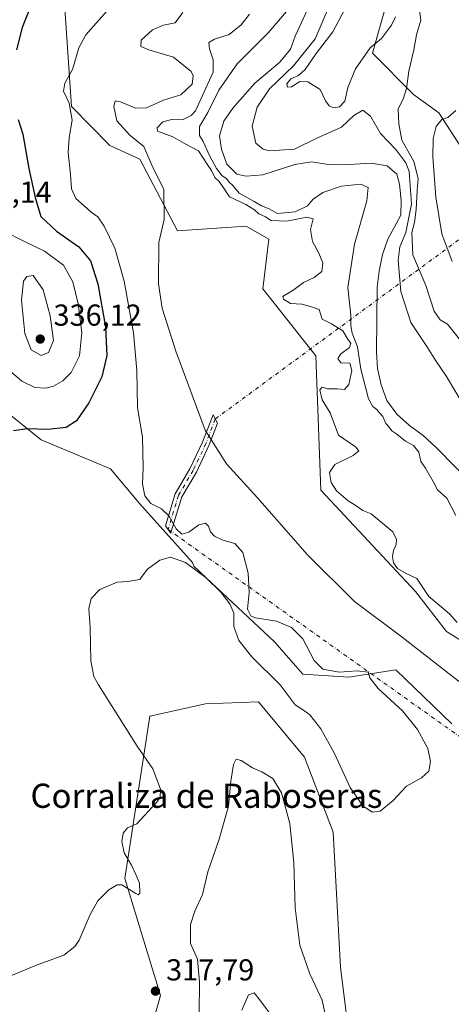
# Model space of a CAD drawing. Units: metres. Extents: x 625870 to 629361, y 4653218 to 4655593.
# Drawn here: x 628622 to 628765, y 4654201 to 4654527 of the extents above; entities that cross this region are included whole.
import ezdxf
from ezdxf.enums import TextEntityAlignment as Align

# ---------------------------------------------------------------- set-up
doc = ezdxf.new("R2010")
doc.units = ezdxf.units.M
doc.header["$MEASUREMENT"] = 0
doc.linetypes.add('DGN Style 4', pattern=[2.6384748266838614, 1.318413404963828, -0.6592067024819142, 0.001648016756204785, -0.6592067024819142])
for name, color, linetype, lineweight in [('Camino Cxs', 7, 'Continuous', 0), ('Camino eje', 30, 'DGN Style 4', 13), ('Camino eje virtual', 6, 'DGN Style 4', 0), ('Corriente natural lineal', 142, 'Continuous', 13), ('Cultivos herbáceos CxS', 92, 'Continuous', 0), ('Cultivos leñosos CxS', 92, 'Continuous', 0), ('Curva de nivel maestra', 30, 'Continuous', 30), ('Curva de nivel normal', 30, 'Continuous', 0), ('Matorral CxS', 135, 'Continuous', 0), ('Punto de cota en terreno', 7, 'Continuous', 0), ('Rótulo de punto de cota en terreno', 7, 'Continuous', 0), ('Texto cartográfico', 7, 'Continuous', 0)]:
    doc.layers.add(name, color=color, linetype=linetype, lineweight=lineweight)
doc.styles.add('Style-Arial', font='txt')

# ---------------------------------------------------------------- blocks, each defined once
blk = doc.blocks.new('*U17')
at = {"layer": 'Matorral CxS', "color": 135, "linetype": 'Continuous', "lineweight": 0}
for points in [[(628635.4463000001, 4654554.551899999, 325.9112000000023), (628639.3835000005, 4654497.902100001, 320.4135999999999), (628652.0736999996, 4654484.991699999, 317.7051000000066), (628661.8986999998, 4654480.455499999, 316.1676000000007), (628674.3973000003, 4654456.775699999, 314.4434000000037), (628697.1436999999, 4654458.3071, 311.9046999999992), (628704.6305000001, 4654454.0255, 311.1731), (628702.6017000005, 4654437.607100001, 311.9949999999953), (628720.1765000002, 4654415.4307, 311.3206999999966), (628721.7597000003, 4654371.054099999, 311.045100000003), (628753.0827000003, 4654337.5167, 310.625199999995), (628763.4170000004, 4654324.318499999, 311.1674000000057), (628777.8734999998, 4654315.270500001, 310.1858999999968)], [(628664.2263000002, 4654188.078700001, 317.0510999999969), (628668.7713000001, 4654203.983899999, 317.7853999999934), (628656.9863999998, 4654242.667500001, 320.1120999999985), (628665.2999, 4654296.349099999, 318.9600000000065), (628683.7037000004, 4654300.404300001, 316.6855999999971), (628701.2270000001, 4654301.0865, 318.7094999999972), (628716.3709000006, 4654282.7455, 318.382500000007), (628725.9351000005, 4654258.025699999, 318.272299999997), (628728.3258999997, 4654213.3707, 316.8242999999929), (628732.3114, 4654181.474099999, 315.9407000000065)], [(628765.0837000003, 4654293.861500001, 318.7807999999932), (628746.6508999999, 4654311.6305, 318.6389000000054), (628731.0538999997, 4654309.200099999, 319.616399999999), (628715.8256999999, 4654310.2017, 320.7431999999972), (628706.4907000001, 4654320.9199, 320.6442999999999), (628683.8841000004, 4654342.056299999, 320.0948000000063), (628679.7988, 4654345.876300001, 320.0690000000032), (628679.3618999999, 4654347.0897, 320.1040999999968), (628661.8173000002, 4654366.6165, 320.7927999999956), (628652.2598000001, 4654378.0855, 321.8484000000026), (628629.3213000001, 4654387.6439, 324.9302000000025), (628614.9852, 4654399.113299999, 327.4072000000015)]]:
    blk.add_polyline3d(points, dxfattribs=at)
blk = doc.blocks.new('5PATER')
at = {"layer": 'Cultivos leñosos CxS', "linetype": 'Continuous', "lineweight": 0}
h = blk.add_hatch(color=51, dxfattribs=at)
edge = h.paths.add_edge_path()
edge.add_ellipse((0, 0), major_axis=(-0.1095731443231308, -0.1110710700762829), ratio=0.9994222409660322, start_angle=0, end_angle=360)

msp = doc.modelspace()

# ---------------------------------------------------------------- linework, layer by layer
at = {"layer": 'Camino Cxs', "color": 7, "linetype": 'Continuous', "lineweight": 0}
msp.add_polyline3d([(628672.3079000004, 4654357.3555, 320.2673000000068), (628672.1423000004, 4654356.8145, 320.2673999999971), (628670.3926999997, 4654359.297700001, 320.3150000000023), (628673.6092999997, 4654369.805299999, 318.7482000000018), (628678.5226999996, 4654378.1371, 317.3171000000002), (628682.7119000005, 4654386.9343, 315.9477999999945), (628686.1426999997, 4654396.001300001, 314.2688000000053), (628687.6300999997, 4654393.1505, 314.1511000000028), (628684.9215000002, 4654385.9921, 315.5561000000016), (628680.6438999996, 4654377.009299999, 317.1725000000006), (628675.8208999997, 4654368.830900001, 318.7816000000021)], close=True, dxfattribs=at)
msp.add_polyline3d([(628672.3079000004, 4654357.3555, 320.2673000000068), (628672.1423000004, 4654356.8145, 320.2673999999971), (628670.3926999997, 4654359.297700001, 320.3150000000023), (628673.6092999997, 4654369.805299999, 318.7482000000018), (628678.5226999996, 4654378.1371, 317.3171000000002), (628682.7119000005, 4654386.9343, 315.9477999999945), (628686.1426999997, 4654396.001300001, 314.2688000000053), (628687.6300999997, 4654393.1505, 314.1511000000028), (628684.9215000002, 4654385.9921, 315.5561000000016), (628680.6438999996, 4654377.009299999, 317.1725000000006), (628675.8208999997, 4654368.830900001, 318.7816000000021), (628672.3079000004, 4654357.3555, 320.2673000000068)], dxfattribs=at)
at = {"layer": 'Camino eje', "color": 30, "linetype": 'DGN Style 4', "lineweight": 13}
msp.add_polyline3d([(628686.8863000004, 4654394.5759, 314.2112999999954), (628683.8167000003, 4654386.463099999, 315.7467000000034), (628679.5833000002, 4654377.573100001, 317.2174999999988), (628674.7150999998, 4654369.3181, 318.7617000000027), (628671.2675000001, 4654358.056100001, 320.297900000005)], dxfattribs=at)
at = {"layer": 'Camino eje virtual', "color": 6, "linetype": 'DGN Style 4', "lineweight": 0, "extrusion": (-0.03245456784393769, -0.0238599228105609, 0.999188373185726), "elevation": -131143.3002372011, "flags": 128}
msp.add_lwpolyline([(-3377633.067469193, 3260946.768753233), (-3377633.067469193, 3260833.093588694)], dxfattribs=at)
at = {"layer": 'Camino eje virtual', "color": 6, "linetype": 'DGN Style 4', "lineweight": 0, "extrusion": (0.3293102988968227, 0.4528417294536055, 0.8285463747467325), "elevation": 2314980.856292799, "flags": 128}
msp.add_lwpolyline([(2228958.54118368, -3425037.815300138), (2228957.287699659, -3425037.869950759), (2228786.455473474, -3425040.155989804)], dxfattribs=at)
at = {"layer": 'Corriente natural lineal', "color": 142, "linetype": 'Continuous', "lineweight": 13}
msp.add_polyline3d([(628721.8901000004, 4654539.8101, 304.7890000000043), (628713.3601000002, 4654521.1601, 304.327099999995), (628711.7600999996, 4654516.8201, 303.9931999999972), (628708.2500999998, 4654512.5101, 303.8518999999943), (628699.9401000004, 4654505.5801, 304.1015999999945), (628692.7200999996, 4654497.3301, 303.9042999999947), (628689.6801000005, 4654493.050100001, 305.210699999996), (628688.3101000005, 4654488.210100001, 303.7909999999974), (628688.9501, 4654483.7401, 304.1309000000037), (628690.7001, 4654478.790100001, 304.6122999999934), (628693.9700999996, 4654475.530099999, 303.5521000000008), (628697.0800999999, 4654474.8101, 303.3797999999952), (628702.5800999999, 4654475.3101, 303.2243000000017), (628713.1601, 4654478.720100001, 303.5777999999991), (628718.7001, 4654479.550100001, 303.6490000000049), (628724.2901, 4654478.700099999, 302.7948999999935), (628729.3800999997, 4654478.5701, 302.5761000000057), (628738.4401000004, 4654479.1801, 302.5121999999974), (628743.6901000004, 4654478.200099999, 302.5769), (628746.9401000004, 4654475.5101, 302.4021999999969), (628747.8701, 4654472.210100001, 302.2308000000049), (628748.3601000002, 4654466.7401, 302.3222999999998), (628748.2600999996, 4654461.920100001, 302.3451999999961), (628743.9301000005, 4654454.030099999, 302.0868000000046), (628742.1601, 4654448.9901, 301.8701000000001), (628741.0800999999, 4654443.4801, 301.9812999999995), (628740.4301000005, 4654438.120100001, 301.8601999999955), (628740.1801000005, 4654416.7401, 302.3603000000003), (628740.5401, 4654411.2401, 302.4492999999929), (628741.7401000002, 4654405.860099999, 301.937699999995), (628743.6201, 4654400.7301, 301.6296000000002), (628746.9101, 4654396.200099999, 301.3178999999946), (628751.1801000005, 4654392.450099999, 301.3203000000067), (628755.7001, 4654389.140100001, 301.2258000000002), (628759.8701, 4654385.300100001, 301.1852999999974), (628773.0301000001, 4654371.780099999, 300.8304000000062)], dxfattribs=at)
at = {"layer": 'Cultivos herbáceos CxS', "color": 92, "linetype": 'Continuous', "lineweight": 0}
for points in [[(628614.9852, 4654399.113299999, 327.4072000000015), (628629.3213000001, 4654387.6439, 324.9302000000025), (628652.2598000001, 4654378.0855, 321.8484000000026), (628661.8173000002, 4654366.6165, 320.7927999999956), (628679.3618999999, 4654347.0897, 320.1040999999968), (628679.7988, 4654345.876300001, 320.0690000000032), (628683.8841000004, 4654342.056299999, 320.0948000000063), (628706.4907000001, 4654320.9199, 320.6442999999999), (628715.8256999999, 4654310.2017, 320.7431999999972), (628731.0538999997, 4654309.200099999, 319.616399999999), (628746.6508999999, 4654311.6305, 318.6389000000054), (628765.0837000003, 4654293.861500001, 318.7807999999932)], [(628765.0837000003, 4654293.861500001, 318.7807999999932), (628746.6508999999, 4654311.6305, 318.6389000000054), (628731.0538999997, 4654309.200099999, 319.616399999999), (628715.8256999999, 4654310.2017, 320.7431999999972), (628706.4907000001, 4654320.9199, 320.6442999999999), (628683.8841000004, 4654342.056299999, 320.0948000000063), (628679.7988, 4654345.876300001, 320.0690000000032), (628679.3618999999, 4654347.0897, 320.1040999999968), (628661.8173000002, 4654366.6165, 320.7927999999956), (628652.2598000001, 4654378.0855, 321.8484000000026), (628629.3213000001, 4654387.6439, 324.9302000000025), (628614.9852, 4654399.113299999, 327.4072000000015)], [(628732.3114, 4654181.474099999, 315.9407000000065), (628728.3258999997, 4654213.3707, 316.8242999999929), (628725.9351000005, 4654258.025699999, 318.272299999997), (628716.3709000006, 4654282.7455, 318.382500000007), (628701.2270000001, 4654301.0865, 318.7094999999972), (628683.7037000004, 4654300.404300001, 316.6855999999971), (628665.2999, 4654296.349099999, 318.9600000000065), (628656.9863999998, 4654242.667500001, 320.1120999999985), (628668.7713000001, 4654203.983899999, 317.7853999999934), (628664.2263000002, 4654188.078700001, 317.0510999999969)], [(628664.2263000002, 4654188.078700001, 317.0510999999969), (628668.7713000001, 4654203.983899999, 317.7853999999934), (628656.9863999998, 4654242.667500001, 320.1120999999985), (628665.2999, 4654296.349099999, 318.9600000000065), (628683.7037000004, 4654300.404300001, 316.6855999999971), (628701.2270000001, 4654301.0865, 318.7094999999972), (628716.3709000006, 4654282.7455, 318.382500000007), (628725.9351000005, 4654258.025699999, 318.272299999997), (628728.3258999997, 4654213.3707, 316.8242999999929), (628732.3114, 4654181.474099999, 315.9407000000065)]]:
    msp.add_polyline3d(points, dxfattribs=at)
at = {"layer": 'Curva de nivel maestra', "color": 30, "linetype": 'Continuous', "lineweight": 30, "elevation": 324.9999999999999, "flags": 128}
for points in [[(628629.6200000001, 4654540.550100001), (628623.0700000003, 4654523.9301), (628621.1600000003, 4654516.600099999)], [(628621.6900000004, 4654493.5801), (628623.2400000002, 4654488.6801), (628625.2300000006, 4654477.360099999), (628627.3399999999, 4654467.790100001), (628629.1799999997, 4654461.4901), (628634.3899999997, 4654456.620100001), (628641.7400000002, 4654451.4801), (628645.5800000001, 4654446.850099999), (628648.0800000001, 4654439.280099999), (628650.6299999999, 4654424.9101), (628651, 4654415.5601), (628649.3399999999, 4654408.5601), (628645.0999999996, 4654399.890100001), (628640.9500000002, 4654393.960100001), (628637.5800000001, 4654391.800100001), (628631.54, 4654391.100099999), (628624.7000000002, 4654391.370100001), (628620.1399999997, 4654390.610099999)]]:
    msp.add_lwpolyline(points, dxfattribs=at)
at = {"layer": 'Curva de nivel normal', "color": 30, "linetype": 'Continuous', "lineweight": 0, "flags": 128}
for points, elevation in [([(628651.7999999998, 4654530.2601), (628647.4699999997, 4654525.370100001), (628644.1299999999, 4654521.5601), (628641.8099999997, 4654517.2601), (628639.6500000004, 4654510.110099999), (628637.1200000001, 4654505.5801), (628636.75, 4654502.9101), (628638.5199999996, 4654498.940099999), (628639.5199999996, 4654493.390100001), (628638.5300000003, 4654487.6501), (628638.2699999996, 4654482.620100001), (628639, 4654475.4301), (628639.3200000003, 4654470.6501), (628640.7400000002, 4654467.420100001), (628643.5700000003, 4654465.0801), (628645.8600000005, 4654462.970100001), (628648.0300000003, 4654461.4001), (628650.2000000002, 4654458.360099999), (628653.6399999997, 4654451.0701), (628656.7599999999, 4654440.0801), (628659.8799999999, 4654423.020099999), (628660.9199999999, 4654410.5601), (628661.1500000004, 4654398.220100001), (628662.7999999998, 4654388.550100001), (628663.0899999999, 4654378.550100001), (628662.7699999996, 4654373.1601), (628663.5700000003, 4654369.200099999), (628665.6100000005, 4654366.6801), (628669.0700000003, 4654364.9001), (628671.5, 4654362.5601), (628673.9800000006, 4654358.290100001), (628675.8700000001, 4654356.4801), (628678.1399999997, 4654357.1801), (628681.4800000006, 4654359.5601), (628683.6399999997, 4654360.190099999), (628684.6600000003, 4654359.100099999), (628685.2699999996, 4654357.3201), (628686.6399999997, 4654355.840100001), (628689.3799999999, 4654354.520099999), (628693.3799999999, 4654353.420100001), (628696.0099999999, 4654350.460100001), (628697.7199999997, 4654343.600099999), (628698.0700000003, 4654337.220100001), (628697.54, 4654331.7601), (628698.7000000002, 4654329.5101), (628700.1600000003, 4654328.850099999), (628707.0999999996, 4654327.7401), (628712.0999999996, 4654325.6501), (628715.8399999999, 4654321.9101), (628719.6200000001, 4654314.800100001), (628722.5199999996, 4654311.9301), (628727.8700000001, 4654310.880100001), (628733.7699999996, 4654311.3101), (628737.4100000003, 4654310.9101), (628738.0199999996, 4654309.020099999), (628740.7400000002, 4654305.460100001), (628748.8099999997, 4654298.0601), (628753.8200000003, 4654291.960100001), (628757.1399999997, 4654285.640100001), (628758.0999999996, 4654281.3201), (628757.5599999997, 4654278.220100001), (628755.1500000004, 4654275.970100001), (628750.1500000004, 4654273.2401), (628745.6799999997, 4654268.5001), (628741.4400000004, 4654265.0001), (628738.75, 4654264.640100001), (628735.6699999999, 4654266.720100001), (628731.5099999999, 4654272.7401), (628726.25, 4654284.210100001), (628721.8399999999, 4654292.1801), (628718.1399999997, 4654296.770099999), (628715.7800000003, 4654298.520099999), (628713.3600000005, 4654300.120100001), (628708.3799999999, 4654306.6501), (628699.0099999999, 4654315.9901), (628694.7199999997, 4654321.3301), (628693.0300000003, 4654325.970100001), (628693.0300000003, 4654330.420100001), (628691.6900000004, 4654333.4901), (628688.7400000002, 4654337.3201), (628683.8499999996, 4654342.050100001), (628677.0300000003, 4654347.100099999), (628672.1200000001, 4654348.860099999), (628668.5899999999, 4654347.890100001), (628664.5300000003, 4654344.960100001), (628663.0899999999, 4654343.110099999), (628661.9199999999, 4654341.4801), (628657.9199999999, 4654340.9101), (628654.4199999999, 4654340.630100001), (628648.7000000002, 4654338.170100001), (628645.8600000005, 4654335.220100001), (628645.1200000001, 4654331.9001), (628645.5099999999, 4654325.630100001), (628645.7699999996, 4654314.6601), (628646.7800000003, 4654309.4301), (628648.2699999996, 4654306.6801), (628661.0199999996, 4654286.420100001), (628666.2800000003, 4654278.9301), (628668.8300000001, 4654272.210100001), (628668.6399999997, 4654269.5001), (628667.4800000006, 4654267.8101), (628661, 4654260.7501), (628657.8899999997, 4654259.450099999), (628656.4800000006, 4654257.6801), (628655.9600000001, 4654254.960100001), (628656.7199999997, 4654251.1601), (628659.1600000003, 4654247.1501), (628660.5899999999, 4654243.9801), (628661.8499999996, 4654241.200099999), (628661.9800000006, 4654237.870100001), (628661.4199999999, 4654237.270099999), (628660.6299999999, 4654237.7601), (628656.04, 4654240.590100001), (628654.4600000001, 4654240.590100001), (628651.6399999997, 4654238.9801), (628648.0899999999, 4654235.340100001), (628645.4800000006, 4654230.770099999), (628641.8700000001, 4654222.340100001), (628640.4900000002, 4654220.210100001), (628636.8200000003, 4654217.370100001), (628627.4699999997, 4654213.9001), (628617.1299999999, 4654209.640100001)], 320), ([(628771.6399999997, 4654394.790100001), (628763.3799999999, 4654408.5701), (628759.8399999999, 4654413.8301), (628757.0800000001, 4654418.210100001), (628751.5199999996, 4654426.4301), (628748.2199999997, 4654436.6601), (628747.4000000004, 4654447.020099999), (628747.9400000004, 4654451.470100001), (628749.8799999999, 4654456.2301), (628751.7599999999, 4654465.5701), (628751.0700000003, 4654476.4101), (628749.9000000004, 4654479.280099999), (628746.6200000001, 4654483.690099999), (628741.5199999996, 4654488.9301), (628738.1799999997, 4654494.620100001), (628735.6500000004, 4654496.6801), (628732.6699999999, 4654494.850099999), (628728.6100000005, 4654491.0001), (628720.4800000006, 4654487.390100001), (628713.1399999997, 4654483.720100001), (628704.7999999998, 4654483.190099999), (628702.7800000003, 4654483.710100001), (628700.2599999999, 4654485.790100001), (628699.1399999997, 4654491.3301), (628700.7000000002, 4654497.630100001), (628704.8700000001, 4654503.670100001), (628712.7100000001, 4654511.3301), (628719.8899999997, 4654520.270099999), (628724.2000000002, 4654530.210100001)], 305), ([(628746.4900000002, 4654527.4801), (628745.1500000004, 4654524.700099999), (628741.8200000003, 4654520.380100001), (628738.1100000005, 4654517.2601), (628733.2999999998, 4654510.300100001), (628730.7000000002, 4654504.130100001), (628729.7199999997, 4654499.6601), (628728, 4654497.720100001), (628726.0199999996, 4654497.450099999), (628724.5599999997, 4654498.0701), (628723.3799999999, 4654499.780099999), (628721.5899999999, 4654503.4301), (628717.54, 4654505.970100001), (628714.8499999996, 4654506.0701), (628712.1500000004, 4654504.4001), (628710.7400000002, 4654504.200099999), (628710.5899999999, 4654505.370100001), (628711.9199999999, 4654507.050100001), (628714.4199999999, 4654508.130100001), (628716.5899999999, 4654510.040100001), (628720.2199999997, 4654515.4101), (628725.7199999997, 4654522.520099999), (628730.8399999999, 4654532.100099999)], 310), ([(628770.6500000004, 4654417.210100001), (628763.6600000003, 4654425.960100001), (628761.2199999997, 4654427.350099999), (628759.2999999998, 4654430.1801), (628756.54, 4654438.7401), (628752.2199999997, 4654448.790100001), (628751.8700000001, 4654456.2301), (628752.7699999996, 4654459.5601), (628753.3600000005, 4654463.860099999), (628753.6500000004, 4654470.120100001), (628753.9600000001, 4654474.100099999), (628752.5700000003, 4654479.630100001), (628748.6100000005, 4654486.700099999), (628747.6200000001, 4654492.090100001), (628747.4299999997, 4654496.960100001), (628749.0999999996, 4654500.610099999), (628750.1699999999, 4654503.8301), (628750.9000000004, 4654509.5701), (628752.5599999997, 4654516.5701), (628753.4400000004, 4654521.5101), (628754.8399999999, 4654526.380100001), (628754.4600000001, 4654529.710100001)], 310), ([(628676.2100000001, 4654528.9101), (628673.6699999999, 4654525.5101), (628669.7199999997, 4654524.7401), (628666.0999999996, 4654523.2501), (628662.4199999999, 4654519.7301), (628662.2300000006, 4654517.710100001), (628664.9100000003, 4654516.5801), (628673.0899999999, 4654514.140100001), (628678.9100000003, 4654509.4801), (628679.5899999999, 4654507.9801), (628679.2100000001, 4654505.2401), (628675.4900000002, 4654501.7601), (628669.7599999999, 4654499.940099999), (628664.1799999997, 4654497.470100001), (628660.5199999996, 4654497.280099999), (628655.5, 4654499.380100001), (628653.8099999997, 4654499.700099999), (628653.3300000001, 4654497.880100001), (628654.2999999998, 4654493.0701), (628658.6399999997, 4654488.390100001), (628663.2400000002, 4654484.600099999), (628665.9600000001, 4654478.520099999), (628669.8799999999, 4654470.470100001), (628670.0199999996, 4654460.5601), (628668.2000000002, 4654452.890100001), (628668.0999999996, 4654439.220100001), (628669.3700000001, 4654431.210100001), (628673.7999999998, 4654417.030099999), (628683.5099999999, 4654390.920100001), (628690.6600000003, 4654379.800100001), (628700.8399999999, 4654368.470100001), (628717.3499999996, 4654349.640100001), (628732.9400000004, 4654334.2301), (628748.6900000004, 4654322.420100001), (628772.7199999997, 4654303.780099999)], 315), ([(628698.2599999999, 4654528.4301), (628695.4800000006, 4654524.850099999), (628691.4800000006, 4654521.670100001), (628686.5999999996, 4654520.170100001), (628684.79, 4654519.0601), (628685, 4654516.9101), (628686.2300000006, 4654513.2401), (628686.1600000003, 4654509.170100001), (628683.7599999999, 4654503.970100001), (628680.3700000001, 4654496.460100001), (628678.9600000001, 4654494.860099999), (628676.04, 4654493.4801), (628672.5, 4654493.590100001), (628669.5599999997, 4654492.8201), (628667.6900000004, 4654490.770099999), (628667.7599999999, 4654489.7401), (628672.8499999996, 4654487.780099999), (628676.6799999997, 4654485.670100001), (628681.2999999998, 4654483.190099999), (628684.2400000002, 4654478.780099999), (628685.6600000003, 4654476.7501), (628686.75, 4654474.4301), (628688.2199999997, 4654473.040100001), (628689.6600000003, 4654471.020099999), (628691.5999999996, 4654468.030099999), (628696.9900000002, 4654465.440099999), (628699.9100000003, 4654463.670100001), (628701.2699999996, 4654462.4001), (628703.4600000001, 4654461.4001), (628705.3799999999, 4654460.1801), (628710.5199999996, 4654459.940099999), (628717.2000000002, 4654461.280099999), (628719.2999999998, 4654460.690099999), (628718.4199999999, 4654457.2401), (628719.0599999997, 4654453.2301), (628721.1900000004, 4654449.370100001), (628722.4500000002, 4654446.140100001), (628722.1299999999, 4654443.370100001), (628719.5700000003, 4654441.340100001), (628716.0899999999, 4654439.6801), (628712.9299999997, 4654437.340100001), (628709.2400000002, 4654435.030099999), (628709.4500000002, 4654434.140100001), (628711.7599999999, 4654432.710100001), (628715.54, 4654432.4901), (628718.4199999999, 4654431.780099999), (628721.29, 4654430.710100001), (628722.2000000002, 4654427.620100001), (628725.2800000003, 4654426.0801), (628729.1100000005, 4654423.670100001), (628730.5199999996, 4654421.3201), (628731.7000000002, 4654419.550100001), (628731.1799999997, 4654418.110099999), (628728.3799999999, 4654416.120100001), (628727.4199999999, 4654414.530099999), (628728.4199999999, 4654413.1601), (628731.4100000003, 4654412.9901), (628732.0599999997, 4654410.610099999), (628731.1100000005, 4654406.020099999), (628729.6299999999, 4654404.3301), (628727.1900000004, 4654404.5801), (628724.1100000005, 4654404.5701), (628722.1900000004, 4654405.120100001), (628721.4600000001, 4654404.200099999), (628722.2000000002, 4654400.940099999), (628724.8499999996, 4654396.590100001), (628727.7000000002, 4654389.220100001), (628733.2400000002, 4654385.390100001), (628734.4000000004, 4654384.0001), (628732.4900000002, 4654382.460100001), (628726.4500000002, 4654379.5001), (628724.7100000001, 4654376.890100001), (628725.2599999999, 4654373.550100001), (628727, 4654370.8201), (628730.8399999999, 4654367.4801), (628733.2000000002, 4654366.040100001), (628735.6799999997, 4654364.3201), (628738.4100000003, 4654363.210100001), (628745.6200000001, 4654357.2501), (628746.8300000001, 4654354.7601), (628746.7400000002, 4654353.090100001), (628745.7999999998, 4654351.1601), (628745.5300000003, 4654348.970100001), (628745.8300000001, 4654347.0601), (628747.1399999997, 4654345.200099999), (628750.0300000003, 4654343.550100001), (628753.5899999999, 4654341.8201), (628757.5, 4654335.880100001), (628764.3300000001, 4654330.120100001), (628766.9299999997, 4654327.3301)], 310), ([(628710.4100000003, 4654529.2401), (628704.3399999999, 4654522.2401), (628694.0999999996, 4654511.9101), (628688.0700000003, 4654503.2401), (628684.4100000003, 4654495.9101), (628681.7100000001, 4654491.2501), (628681.6900000004, 4654488.3101), (628682.8700000001, 4654486.300100001), (628685.0199999996, 4654481.610099999), (628687.2999999998, 4654477.390100001), (628689.2199999997, 4654474.9801), (628690.6200000001, 4654474.040100001), (628691.4800000006, 4654472.9001), (628692.6799999997, 4654471.770099999), (628694.7599999999, 4654469.1801), (628699.7999999998, 4654466.4801), (628702.1600000003, 4654465.0001), (628704.6799999997, 4654464.030099999), (628707.4699999997, 4654462.4901), (628713.2599999999, 4654463.0601), (628717.3499999996, 4654465.030099999), (628719.2999999998, 4654467.220100001), (628722.4600000001, 4654469.420100001), (628728.5899999999, 4654471.5701), (628734.9199999999, 4654472.140100001), (628737.4800000006, 4654471.050100001), (628737.0599999997, 4654466.6601), (628732.9900000002, 4654452.340100001), (628730.7800000003, 4654438.0801), (628731.7800000003, 4654428.870100001), (628731.7400000002, 4654425.3101), (628732.2000000002, 4654422.9101), (628733.9600000001, 4654418.420100001), (628735.0700000003, 4654411.0701), (628737.5300000003, 4654401.2601), (628738.9900000002, 4654398.720100001), (628740.3399999999, 4654397.7401), (628741.1799999997, 4654396.5801), (628742.2999999998, 4654395.370100001), (628743.2999999998, 4654393.030099999), (628744.4400000004, 4654391.840100001), (628745.2400000002, 4654390.640100001), (628746.9000000004, 4654389.5601), (628749.75, 4654387.210100001), (628752.4400000004, 4654385.770099999), (628754.1600000003, 4654383.5601), (628754.8600000005, 4654380.540100001), (628756.4400000004, 4654378.360099999), (628758.9800000006, 4654373.890100001), (628760.3700000001, 4654371.1801), (628763.4400000004, 4654368.390100001), (628766.4299999997, 4654362.640100001)], 305), ([(628765.2800000003, 4654446.6601), (628761.7999999998, 4654455.720100001), (628759.8200000003, 4654467.850099999), (628758.8300000001, 4654481.2301), (628758.9299999997, 4654487.290100001), (628759.9800000006, 4654491.210100001), (628761.8200000003, 4654493.530099999), (628763.8200000003, 4654494.2401), (628766.4600000001, 4654496.5001)], 315), ([(628616.4000000004, 4654456.9801), (628613.1799999997, 4654456.840100001), (628610.0800000001, 4654453.9001), (628608.3300000001, 4654445.340100001), (628608.7100000001, 4654429.950099999), (628610.04, 4654420.690099999), (628612.2800000003, 4654416.1801), (628614.6200000001, 4654413.800100001), (628618.1100000005, 4654411.2401), (628622.9000000004, 4654407.0801), (628627.2699999996, 4654405.020099999), (628630.8799999999, 4654404.7401), (628633.4000000004, 4654405.450099999), (628636.5199999996, 4654407.220100001), (628639.1900000004, 4654409.9001), (628641.9600000001, 4654415.460100001), (628642.7999999998, 4654423.1601), (628641.5800000001, 4654432.620100001), (628639.7599999999, 4654439.870100001), (628636.6600000003, 4654445.420100001), (628630.4500000002, 4654450.0101), (628623.8099999997, 4654453.2401), (628616.4000000004, 4654456.9801)], 330), ([(628626.7000000002, 4654441.970100001), (628624.6200000001, 4654441.720100001), (628623.4400000004, 4654440.090100001), (628622.8600000005, 4654433.840100001), (628623.9199999999, 4654422.880100001), (628626.0199999996, 4654417.440099999), (628629.29, 4654415.550100001), (628631.79, 4654416.5101), (628633.4199999999, 4654420.5601), (628632.3099999997, 4654428.690099999), (628629.9800000006, 4654437.2301), (628626.7000000002, 4654441.970100001)], 335), ([(628724.1500000004, 4654193.700099999), (628722.2300000006, 4654202.520099999), (628718.1200000001, 4654211.1801), (628714.9100000003, 4654220.640100001), (628713.2599999999, 4654232.9801), (628712.8399999999, 4654247.890100001), (628711.5599999997, 4654260.920100001), (628708.8200000003, 4654271.050100001), (628705.9400000004, 4654275.7301), (628702.25, 4654277.9901), (628699.2000000002, 4654279.2601), (628695.4299999997, 4654281.6801), (628693.8399999999, 4654282.110099999), (628692.9100000003, 4654280.390100001), (628692.0099999999, 4654274.880100001), (628691.25, 4654266.630100001), (628688.1699999999, 4654255.720100001), (628684.4299999997, 4654244.940099999), (628682.6200000001, 4654237.4101), (628680.1500000004, 4654231.850099999), (628678.6900000004, 4654227.460100001), (628678.7000000002, 4654221.200099999), (628680.9699999997, 4654216.020099999), (628681.6399999997, 4654208.4801), (628681.5300000003, 4654198.280099999)], 315), ([(628705.9100000003, 4654196.720100001), (628701.8300000001, 4654202.2401), (628699.8099999997, 4654204.870100001), (628697.8899999997, 4654204.220100001), (628695.7000000002, 4654199.200099999)], 310)]:
    msp.add_lwpolyline(points, dxfattribs=dict(at, elevation=elevation))
at = {"layer": 'Matorral CxS', "color": 135, "linetype": 'Continuous', "lineweight": 0}
for points in [[(628845.5000999998, 4654863.722300001, 320.4159000000073), (628832.2883000001, 4654826.1209, 320.9934999999969), (628789.6042999999, 4654807.829700001, 319.8181000000041), (628752.0016999999, 4654787.505700001, 318.2526000000071), (628719.4804999996, 4654748.888699999, 314.4146999999939), (628716.4316999996, 4654708.238299999, 316.8770999999979), (628722.5296999998, 4654660.4735, 311.9603000000061), (628737.7741, 4654616.773499999, 310.0841999999975), (628745.9045000002, 4654583.236500001, 311.2007000000012), (628745.9045000002, 4654540.553500001, 312.1181999999972), (628738.8761, 4654515.4781, 310.3018000000012), (628752.4813000001, 4654501.867900001, 310.1512999999977), (628760.7943000002, 4654495.818700001, 313.7670999999973), (628777.2317000005, 4654470.444900001, 317.8842000000004)], [(628777.2317000005, 4654470.444900001, 317.8842000000004), (628760.7943000002, 4654495.818700001, 313.7670999999973), (628752.4813000001, 4654501.867900001, 310.1512999999977), (628738.8761, 4654515.4781, 310.3018000000012), (628745.9045000002, 4654540.553500001, 312.1181999999972), (628745.9045000002, 4654583.236500001, 311.2007000000012), (628737.7741, 4654616.773499999, 310.0841999999975), (628722.5296999998, 4654660.4735, 311.9603000000061), (628716.4316999996, 4654708.238299999, 316.8770999999979), (628719.4804999996, 4654748.888699999, 314.4146999999939), (628752.0016999999, 4654787.505700001, 318.2526000000071), (628789.6042999999, 4654807.829700001, 319.8181000000041)], [(628789.6042999999, 4654807.829700001, 319.8181000000041), (628752.0016999999, 4654787.505700001, 318.2526000000071), (628719.4804999996, 4654748.888699999, 314.4146999999939), (628716.4316999996, 4654708.238299999, 316.8770999999979), (628722.5296999998, 4654660.4735, 311.9603000000061), (628737.7741, 4654616.773499999, 310.0841999999975), (628745.9045000002, 4654583.236500001, 311.2007000000012), (628745.9045000002, 4654540.553500001, 312.1181999999972), (628738.8761, 4654515.4781, 310.3018000000012), (628752.4813000001, 4654501.867900001, 310.1512999999977), (628760.7943000002, 4654495.818700001, 313.7670999999973), (628777.2317000005, 4654470.444900001, 317.8842000000004)], [(628615.0395000001, 4654604.454100001, 326.5164999999979), (628628.6442999998, 4654584.039100001, 325.411300000007), (628634.6904999996, 4654572.6983, 325.5525999999954), (628635.4463000001, 4654554.551899999, 325.9112000000023), (628639.3835000005, 4654497.902100001, 320.4135999999999), (628652.0736999996, 4654484.991699999, 317.7051000000066), (628661.8986999998, 4654480.455499999, 316.1676000000007), (628674.3973000003, 4654456.775699999, 314.4434000000037), (628697.1436999999, 4654458.3071, 311.9046999999992), (628704.6305000001, 4654454.0255, 311.1731), (628702.6017000005, 4654437.607100001, 311.9949999999953), (628720.1765000002, 4654415.4307, 311.3206999999966), (628721.7597000003, 4654371.054099999, 311.045100000003), (628753.0827000003, 4654337.5167, 310.625199999995), (628763.4170000004, 4654324.318499999, 311.1674000000057), (628777.8734999998, 4654315.270500001, 310.1858999999968)], [(628777.8734999998, 4654315.270500001, 310.1858999999968), (628763.4170000004, 4654324.318499999, 311.1674000000057), (628753.0827000003, 4654337.5167, 310.625199999995), (628721.7597000003, 4654371.054099999, 311.045100000003), (628720.1765000002, 4654415.4307, 311.3206999999966), (628702.6017000005, 4654437.607100001, 311.9949999999953), (628704.6305000001, 4654454.0255, 311.1731), (628697.1436999999, 4654458.3071, 311.9046999999992), (628674.3973000003, 4654456.775699999, 314.4434000000037), (628661.8986999998, 4654480.455499999, 316.1676000000007), (628652.0736999996, 4654484.991699999, 317.7051000000066), (628639.3835000005, 4654497.902100001, 320.4135999999999), (628635.4463000001, 4654554.551899999, 325.9112000000023)], [(628765.0837000003, 4654293.861500001, 318.7807999999932), (628746.6508999999, 4654311.6305, 318.6389000000054), (628731.0538999997, 4654309.200099999, 319.616399999999), (628715.8256999999, 4654310.2017, 320.7431999999972), (628706.4907000001, 4654320.9199, 320.6442999999999), (628683.8841000004, 4654342.056299999, 320.0948000000063), (628679.7988, 4654345.876300001, 320.0690000000032), (628679.3618999999, 4654347.0897, 320.1040999999968), (628661.8173000002, 4654366.6165, 320.7927999999956), (628652.2598000001, 4654378.0855, 321.8484000000026), (628629.3213000001, 4654387.6439, 324.9302000000025), (628614.9852, 4654399.113299999, 327.4072000000015)], [(628664.2263000002, 4654188.078700001, 317.0510999999969), (628668.7713000001, 4654203.983899999, 317.7853999999934), (628656.9863999998, 4654242.667500001, 320.1120999999985), (628665.2999, 4654296.349099999, 318.9600000000065), (628683.7037000004, 4654300.404300001, 316.6855999999971), (628701.2270000001, 4654301.0865, 318.7094999999972), (628716.3709000006, 4654282.7455, 318.382500000007), (628725.9351000005, 4654258.025699999, 318.272299999997), (628728.3258999997, 4654213.3707, 316.8242999999929), (628732.3114, 4654181.474099999, 315.9407000000065)]]:
    msp.add_polyline3d(points, dxfattribs=at)

# ---------------------------------------------------------------- block references
msp.add_blockref('*U17', (0, 0), dxfattribs=at)
at = {"layer": 'Punto de cota en terreno', "color": 7, "linetype": 'Continuous', "lineweight": 0, "xscale": 10, "yscale": 10, "zscale": 10}
for p in [(628629, 4654421, 336.1199999999953), (628667.1100000005, 4654205.470000001, 317.7899999999936)]:
    msp.add_blockref('5PATER', p, dxfattribs=at)

# ---------------------------------------------------------------- texts
at = {"layer": 'Rótulo de punto de cota en terreno', "color": 7, "linetype": 'Continuous', "lineweight": 0, "style": 'Style-Arial'}
for s, p in [('329,14', (628603.6377999998, 4654466.047800001)), ('336,12', (628633.4096999997, 4654425.409700001)), ('317,79', (628670.6377999998, 4654208.9978))]:
    msp.add_text(s, height=7.000000000000002, dxfattribs=at).set_placement(p)
at = {"layer": 'Texto cartográfico', "color": 7, "linetype": 'Continuous', "lineweight": 0, "style": 'Style-Arial'}
msp.add_text('Corraliza de Raboseras', height=8, dxfattribs=at).set_placement((628683.9741731704, 4654270.040150001), align=Align.MIDDLE_CENTER)

doc.saveas('drawing.dxf')
